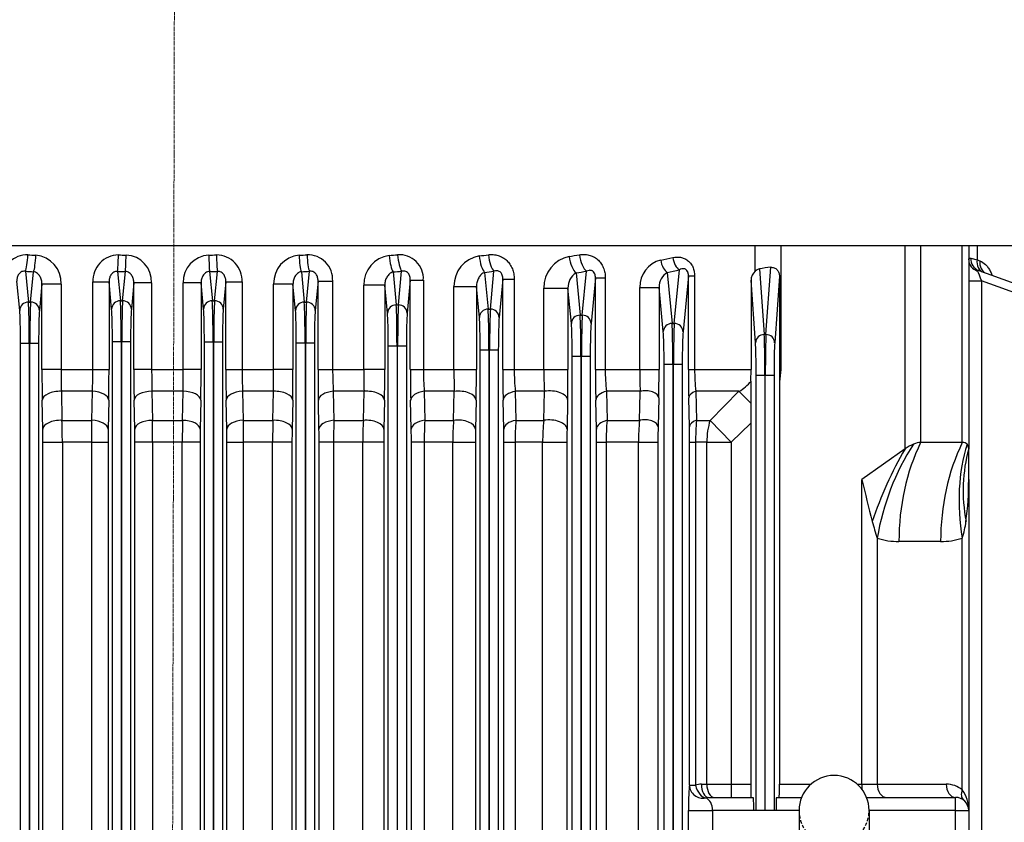
# Model space of a CAD drawing. Units: millimetres. Extents: x 3622 to 7381, y 14 to 5569.
# Drawn here: x 4677 to 4902, y 4456 to 4639 of the extents above; entities that cross this region are included whole.
import ezdxf

# ---------------------------------------------------------------- set-up
doc = ezdxf.new("R2010")
doc.units = ezdxf.units.MM
doc.linetypes.add('CENTER2', pattern=[1.125, 0.75, -0.125, 0.125, -0.125])
doc.linetypes.add('HIDDEN', pattern=[0.375, 0.25, -0.125])
doc.layers.get('DEFPOINTS').update_dxf_attribs({"linetype": 'CONTINUOUS'})
for name, color, linetype, lineweight in [('C', 1, 'CENTER2', 9), ('D', 7, 'CONTINUOUS', 9), ('T', 2, 'CONTINUOUS', 18)]:
    doc.layers.add(name, color=color, linetype=linetype, lineweight=lineweight)
for name, color, linetype in [('DMMF10049_080222', 7, 'CONTINUOUS'), ('DMMW10208_250_HO', 7, 'CONTINUOUS'), ('아이볼트_M20', 7, 'CONTINUOUS')]:
    doc.layers.add(name, color=color, linetype=linetype)
doc.styles.get("Standard").update_dxf_attribs({"font": 'romans.shx', "width": 0.8, "bigfont": 'whgtxt.shx'})
doc.dimstyles.new('STANDARD$0', dxfattribs={"dimtxt": 3, "dimasz": 4, "dimexe": 1.4, "dimexo": 1.3, "dimgap": 1.4, "dimtad": 1, "dimdec": 4, "dimlfac": 3.333333, "dimdsep": 46, "dimtxsty": 'Standard', "dimblk": 'OPEN30', "dimcen": 0, "dimclrd": 256, "dimclre": 256, "dimazin": 2, "dimtfac": 1, "dimtdec": 4, "dimtmove": 0, "dimatfit": 3, "dimldrblk": 'OPEN30', "dimfxl": 0, "dimtolj": 1, "dimtzin": 0, "dimlwd": -1, "dimlwe": -1, "dimarcsym": 0})

# ---------------------------------------------------------------- blocks, each defined once
blk = doc.blocks.new('A$C27E85E95')
at = {"layer": 'C'}
blk.add_line((927.79, 275), (-74.13, 277.08), dxfattribs=at)
at = {"layer": 'DMMF10049_080222', "color": 3, "linetype": 'Continuous', "lineweight": -3, "ltscale": 25.4}
for p, q in [((228.92, 460.31), (243.52, 500.41)), ((245.4, 499.79), (231.24, 460.91)), ((223.17, 459.91), (226.47, 459.91)), ((226.1, 458.47), (226.47, 459.91)), ((226.47, 459.91), (226.71, 460.58)), ((231.24, 460.91), (678.1, 460.91)), ((231.24, 458), (231.24, 460.91)), ((223.17, 458), (269.64, 458)), ((268.17, 456.54), (223.17, 456.54)), ((268.17, 456.54), (268.17, 447.02)), ((276.64, 458), (269.64, 458)), ((276.64, 458), (352.17, 458)), ((347.41, 456.54), (290, 456.54)), ((352.17, 458), (408.17, 458)), ((352.17, 455), (352.17, 458)), ((352.17, 455), (349.17, 455)), ((349.17, 434.67), (349.17, 455)), ((408.17, 455), (352.17, 455)), ((352.17, 455), (352.17, 435.25)), ((346.17, 437.12), (346.17, 452.88)), ((290.78, 451.59), (290.78, 442.07)), ((223.17, 447.02), (268.17, 447.02)), ((269.64, 443.48), (223.17, 443.48)), ((269.64, 443.48), (276.64, 433.58)), ((290, 437.12), (346.17, 437.12)), ((346.17, 433.58), (346.17, 437.12)), ((346.17, 433.58), (276.64, 433.58)), ((346.17, 433.58), (347.28, 433.58)), ((346.17, 432.55), (346.17, 433.58)), ((346.17, 414.78), (346.17, 421.96)), ((349.17, 414.08), (349.17, 419.84)), ((352.17, 419.25), (352.17, 399.51)), ((223.17, 415.12), (251.49, 415.12)), ((230.19, 414.78), (251.49, 414.78)), ((230.19, 414.78), (245.4, 413.69)), ((251.49, 415.12), (254.29, 414.78)), ((251.49, 414.78), (251.49, 415.12)), ((251.49, 414.78), (254.29, 414.78)), ((254.29, 414.78), (346.17, 414.78)), ((243.52, 411.69), (228.18, 412.79)), ((243.52, 411.31), (243.52, 411.69)), ((252.91, 413.55), (352.17, 413.55)), ((252.91, 413.55), (252.91, 411.55)), ((252.91, 411.55), (252.91, 411.45)), ((352.17, 411.55), (252.91, 411.55)), ((228.55, 410.23), (243.52, 411.31)), ((245.4, 409.31), (231.14, 408.29)), ((252.91, 411.45), (352.17, 411.45)), ((252.91, 411.45), (252.91, 409.45)), ((352.17, 409.45), (252.91, 409.45)), ((229.07, 409.24), (223.17, 409.24)), ((231.14, 408.29), (251.49, 408.29)), ((254.13, 408.27), (251.49, 408.29)), ((251.49, 395.39), (251.49, 408.29)), ((256.49, 405.53), (259.2, 408.23)), ((259.2, 408.23), (263.76, 408.22)), ((263.76, 408.22), (268.11, 403.74)), ((263.76, 408.22), (346.17, 408.22)), ((346.17, 403.74), (346.17, 408.22)), ((349.17, 398.6), (349.17, 408.77)), ((256.49, 405.53), (256.49, 395.67)), ((263.11, 398.94), (256.49, 405.53)), ((263.11, 398.94), (268.11, 403.74)), ((268.11, 403.74), (346.17, 403.74)), ((268.11, 398.19), (268.11, 403.74)), ((346.17, 398.19), (346.17, 403.74)), ((346.17, 403.74), (349.17, 403.74)), ((263.11, 395.81), (263.11, 398.94)), ((268.11, 398.19), (268.11, 395.62)), ((346.17, 398.19), (268.11, 398.19)), ((346.17, 396.95), (346.17, 398.19)), ((349.17, 398.6), (349.28, 397.93)), ((352.17, 399.51), (408.17, 399.51)), ((352.17, 393.98), (352.17, 399.51)), ((256.49, 395.67), (263.11, 395.81)), ((230.09, 395.39), (251.49, 395.39)), ((230.09, 393.98), (230.09, 395.39)), ((230.09, 393.98), (242.87, 392.75)), ((251.49, 393.98), (230.09, 393.98)), ((251.49, 393.98), (251.49, 395.39)), ((264.61, 394.21), (257.99, 394.05)), ((268.11, 395.62), (346.39, 395.62)), ((268.11, 394.25), (268.11, 395.62)), ((346.39, 394.25), (268.11, 394.25)), ((346.39, 394.25), (346.39, 395.62)), ((408.17, 393.98), (352.17, 393.98)), ((240.99, 390.75), (228.76, 391.93)), ((250.39, 392.57), (658.95, 392.57)), ((250.39, 392.57), (250.39, 390.57)), ((229.35, 389.13), (240.99, 390.25)), ((240.99, 390.25), (240.99, 390.75)), ((250.39, 390.57), (250.39, 390.43)), ((658.95, 390.57), (250.39, 390.57)), ((250.39, 390.43), (658.95, 390.43)), ((250.39, 390.43), (250.39, 388.43)), ((242.87, 388.25), (232.76, 387.28)), ((232.76, 387.28), (251.49, 387.28)), ((232.76, 382.86), (232.76, 387.28)), ((658.95, 388.43), (250.39, 388.43)), ((251.49, 382.86), (251.49, 387.28)), ((257.99, 387.21), (264.61, 387.06)), ((268.11, 387.02), (641.23, 387.02)), ((268.11, 382.57), (268.11, 387.02)), ((251.49, 382.86), (232.76, 382.86)), ((251.49, 375), (251.49, 382.86)), ((256.49, 382.98), (256.49, 375.29)), ((263.11, 375.41), (263.11, 382.81)), ((268.11, 382.57), (268.11, 375.2)), ((641.23, 382.57), (268.11, 382.57)), ((230.59, 375), (251.49, 375)), ((230.59, 372.75), (230.59, 375)), ((251.49, 372.75), (251.49, 375)), ((256.49, 375.29), (263.11, 375.41)), ((268.11, 375.2), (641.23, 375.2)), ((268.11, 373.01), (268.11, 375.2)), ((230.59, 372.75), (240.99, 371.75)), ((251.49, 372.75), (230.59, 372.75)), ((248.51, 371.57), (660.84, 371.57)), ((248.51, 371.57), (248.51, 369.57)), ((265.11, 372.97), (258.49, 372.82)), ((641.23, 373.01), (268.11, 373.01)), ((239.11, 369.75), (229.07, 370.72)), ((229.46, 368.32), (239.11, 369.25)), ((239.11, 369.25), (239.11, 369.75)), ((248.51, 369.57), (248.51, 369.43)), ((660.84, 369.57), (248.51, 369.57)), ((248.51, 369.43), (660.84, 369.43)), ((248.51, 369.43), (248.51, 367.43)), ((240.99, 367.25), (232.91, 366.47)), ((660.84, 367.43), (248.51, 367.43)), ((232.91, 366.47), (251.49, 366.47)), ((232.91, 360.97), (232.91, 366.47)), ((251.49, 360.97), (251.49, 366.47)), ((258.49, 366.4), (265.11, 366.26)), ((268.11, 366.23), (641.23, 366.23)), ((268.11, 360.69), (268.11, 366.23)), ((251.49, 360.97), (232.91, 360.97)), ((251.49, 354.2), (251.49, 360.97)), ((256.49, 361.09), (256.49, 354.45)), ((263.11, 360.93), (256.49, 361.09)), ((263.11, 354.57), (263.11, 360.93)), ((268.11, 360.69), (268.11, 354.4)), ((641.23, 360.69), (268.11, 360.69)), ((230.85, 354.2), (251.49, 354.2)), ((230.85, 351.59), (230.85, 354.2)), ((251.49, 351.59), (251.49, 354.2)), ((256.49, 354.45), (263.11, 354.57)), ((268.11, 354.4), (641.23, 354.4)), ((268.11, 351.84), (268.11, 354.4)), ((230.85, 351.59), (239.61, 350.75)), ((251.49, 351.59), (230.85, 351.59)), ((265.11, 351.81), (258.49, 351.66)), ((641.23, 351.84), (268.11, 351.84)), ((237.73, 348.75), (229.08, 349.58)), ((237.73, 348.25), (237.73, 348.75)), ((247.12, 350.57), (408.17, 350.57)), ((247.12, 350.57), (247.12, 348.57)), ((229.34, 347.44), (237.73, 348.25)), ((247.12, 348.57), (247.12, 348.43)), ((408.17, 348.57), (247.12, 348.57)), ((247.12, 348.43), (408.17, 348.43)), ((247.12, 348.43), (247.12, 346.43)), ((408.17, 346.43), (247.12, 346.43)), ((239.61, 346.25), (232.56, 345.57)), ((232.56, 345.57), (251.49, 345.57)), ((232.56, 340.43), (232.56, 345.57)), ((251.49, 340.43), (251.49, 345.57)), ((258.49, 345.5), (265.11, 345.37)), ((268.11, 345.34), (408.17, 345.34)), ((268.11, 340.17), (268.11, 345.34)), ((251.49, 340.43), (232.56, 340.43)), ((251.49, 333.45), (251.49, 340.43)), ((256.49, 340.51), (256.49, 333.65)), ((263.11, 340.36), (256.49, 340.51)), ((263.11, 333.77), (263.11, 340.36)), ((268.11, 340.17), (268.11, 333.65)), ((408.17, 340.17), (268.11, 340.17)), ((231.09, 333.45), (251.49, 333.45)), ((231.09, 330.47), (231.09, 333.45)), ((251.49, 330.47), (251.49, 333.45)), ((256.49, 333.65), (263.11, 333.77)), ((268.11, 333.65), (641.23, 333.65)), ((268.11, 333.65), (268.11, 330.71)), ((265.11, 330.68), (258.49, 330.54)), ((641.23, 330.71), (268.11, 330.71)), ((236.75, 327.75), (229.08, 328.49)), ((231.09, 330.47), (238.63, 329.75)), ((251.49, 330.47), (231.09, 330.47)), ((246.15, 329.57), (663.19, 329.57)), ((246.15, 329.57), (246.15, 327.57)), ((229.25, 326.53), (236.75, 327.25)), ((236.75, 327.25), (236.75, 327.75)), ((246.15, 327.57), (246.15, 327.43)), ((663.19, 327.57), (246.15, 327.57)), ((246.15, 327.43), (663.19, 327.43)), ((246.15, 327.43), (246.15, 325.43)), ((238.63, 325.25), (232.26, 324.64)), ((232.26, 324.64), (251.49, 324.64)), ((232.26, 324.64), (232.26, 319.85)), ((663.19, 325.43), (246.15, 325.43)), ((251.49, 324.64), (251.49, 319.85)), ((258.49, 324.57), (265.11, 324.44)), ((268.11, 324.41), (641.23, 324.41)), ((268.11, 324.41), (268.11, 319.61)), ((251.49, 319.85), (232.26, 319.85)), ((251.49, 312.73), (251.49, 319.85)), ((256.49, 319.89), (256.49, 312.88)), ((263.11, 319.74), (256.49, 319.89)), ((263.11, 313), (263.11, 319.74)), ((268.11, 319.61), (268.11, 312.94)), ((641.23, 319.61), (268.11, 319.61)), ((231.31, 312.73), (251.49, 312.73)), ((231.31, 309.39), (231.31, 312.73)), ((251.49, 309.39), (251.49, 312.73)), ((256.49, 312.88), (263.11, 313)), ((268.11, 312.94), (641.23, 312.94)), ((268.11, 312.94), (268.11, 309.63)), ((231.31, 309.39), (238.01, 308.75)), ((251.49, 309.39), (231.31, 309.39)), ((245.52, 308.57), (663.82, 308.57)), ((245.52, 308.57), (245.52, 306.57)), ((265.11, 309.6), (258.49, 309.46)), ((641.23, 309.63), (268.11, 309.63)), ((236.13, 306.75), (229.1, 307.43)), ((229.19, 305.58), (236.13, 306.25)), ((236.13, 306.25), (236.13, 306.75)), ((245.52, 306.57), (245.52, 306.43)), ((663.82, 306.57), (245.52, 306.57)), ((245.52, 306.43), (663.82, 306.43)), ((245.52, 306.43), (245.52, 304.43)), ((238.01, 304.25), (232, 303.67)), ((232, 303.67), (251.49, 303.67)), ((232, 303.67), (232, 299.25)), ((663.82, 304.43), (245.52, 304.43)), ((251.49, 303.67), (251.49, 299.25)), ((258.49, 303.61), (265.11, 303.47)), ((268.11, 303.44), (641.23, 303.44)), ((268.11, 303.44), (268.11, 299.01)), ((251.49, 299.25), (232, 299.25)), ((251.49, 292.04), (251.49, 299.25)), ((256.49, 299.24), (256.49, 292.15)), ((263.11, 299.1), (256.49, 299.24)), ((263.11, 292.27), (263.11, 299.1)), ((268.11, 299.01), (268.11, 292.26)), ((641.23, 299.01), (268.11, 299.01)), ((231.53, 292.04), (251.49, 292.04)), ((231.53, 288.34), (231.53, 292.04)), ((251.49, 288.34), (251.49, 292.04)), ((256.49, 292.15), (263.11, 292.27)), ((268.11, 292.26), (641.23, 292.26)), ((268.11, 288.57), (268.11, 292.26)), ((231.53, 288.34), (237.7, 287.75)), ((251.49, 288.34), (231.53, 288.34)), ((265.11, 288.54), (258.49, 288.41)), ((641.23, 288.57), (268.11, 288.57)), ((235.82, 285.75), (229.12, 286.4)), ((235.82, 285.25), (235.82, 285.75)), ((245.22, 287.57), (664.12, 287.57)), ((245.22, 285.57), (245.22, 287.57)), ((229.15, 284.61), (235.82, 285.25)), ((245.22, 285.57), (245.22, 285.43)), ((664.12, 285.57), (245.22, 285.57)), ((245.22, 285.43), (664.12, 285.43)), ((245.22, 283.43), (245.22, 285.43)), ((664.12, 283.43), (245.22, 283.43)), ((237.7, 283.25), (231.76, 282.68)), ((231.76, 282.68), (251.49, 282.68)), ((231.76, 282.68), (231.76, 278.62)), ((251.49, 282.68), (251.49, 278.62)), ((258.49, 282.61), (265.11, 282.48)), ((268.11, 282.45), (641.23, 282.45)), ((268.11, 282.45), (268.11, 278.39)), ((251.49, 278.62), (231.76, 278.62)), ((251.49, 271.38), (251.49, 278.62)), ((256.49, 278.56), (256.49, 271.44)), ((263.11, 278.43), (256.49, 278.56)), ((263.11, 271.57), (263.11, 278.43)), ((268.11, 278.39), (268.11, 271.61)), ((641.23, 278.39), (268.11, 278.39)), ((231.76, 271.38), (251.49, 271.38)), ((231.76, 271.38), (231.76, 267.32)), ((251.49, 271.38), (251.49, 267.32)), ((256.49, 271.44), (263.11, 271.57)), ((268.11, 271.61), (641.23, 271.61)), ((268.11, 271.61), (268.11, 267.55)), ((235.82, 264.75), (229.15, 265.39)), ((231.76, 267.32), (237.7, 266.75)), ((251.49, 267.32), (231.76, 267.32)), ((245.22, 266.57), (664.12, 266.57)), ((245.22, 266.57), (245.22, 264.57)), ((265.11, 267.52), (258.49, 267.39)), ((641.23, 267.55), (268.11, 267.55)), ((229.12, 263.6), (235.82, 264.25)), ((235.82, 264.25), (235.82, 264.75)), ((245.22, 264.57), (245.22, 264.43)), ((664.12, 264.57), (245.22, 264.57)), ((245.22, 264.43), (664.12, 264.43)), ((245.22, 264.43), (245.22, 262.43)), ((237.7, 262.25), (231.53, 261.66)), ((231.53, 261.66), (251.49, 261.66)), ((231.53, 257.96), (231.53, 261.66)), ((664.12, 262.43), (245.22, 262.43)), ((251.49, 257.96), (251.49, 261.66)), ((258.49, 261.59), (265.11, 261.46)), ((268.11, 261.43), (641.23, 261.43)), ((268.11, 257.74), (268.11, 261.43)), ((251.49, 257.96), (231.53, 257.96)), ((251.49, 250.75), (251.49, 257.96)), ((256.49, 257.85), (256.49, 250.76)), ((263.11, 257.73), (256.49, 257.85)), ((263.11, 250.9), (263.11, 257.73)), ((268.11, 257.74), (268.11, 250.99)), ((641.23, 257.74), (268.11, 257.74)), ((232, 250.75), (251.49, 250.75)), ((232, 250.75), (232, 246.33)), ((251.49, 250.75), (251.49, 246.33)), ((256.49, 250.76), (263.11, 250.9)), ((268.11, 250.99), (641.23, 250.99)), ((268.11, 246.56), (268.11, 250.99)), ((232, 246.33), (238.01, 245.75)), ((251.49, 246.33), (232, 246.33)), ((245.52, 245.57), (663.82, 245.57)), ((245.52, 243.57), (245.52, 245.57)), ((265.11, 246.53), (258.49, 246.39)), ((641.23, 246.56), (268.11, 246.56)), ((229.1, 242.57), (236.13, 243.25)), ((236.13, 243.75), (229.19, 244.42)), ((236.13, 243.25), (236.13, 243.75)), ((245.52, 243.57), (245.52, 243.43)), ((663.82, 243.57), (245.52, 243.57)), ((245.52, 243.43), (663.82, 243.43)), ((245.52, 241.43), (245.52, 243.43)), ((238.01, 241.25), (231.31, 240.61)), ((663.82, 241.43), (245.52, 241.43))]:
    blk.add_line(p, q, dxfattribs=at)
for centre, radius, start, end in [((276.91, 387.4), 70.6, 82.4296, 90.2217), ((283.48, 436.35), 21.21, 72.1047, 82.601), ((275.1, 451.65), 15.67, 359.7601, 18.155), ((352.17, 452.88), 6, 142.4484, 180), ((351.93, 450.33), 7.67, 88.1804, 126.0433), ((352.17, 455), 3, 90, 180), ((275.1, 442), 15.67, 341.845, 0.2399), ((272.91, 487.3), 53.01, 284.5277, 288.8005), ((-26.69, 1662.84), 1266.13, 283.86124, 284.30793), ((230.63, 410.7), 2.13, 192.5715, 222.9371), ((231.21, 411.15), 2.87, 221.7161, 268.6127), ((247.92, 400.54), 9.93, 30.2191, 51.2282), ((271.95, 2217.49), 1809.3, 269.43581, 269.59649), ((268.01, 460.68), 65.06, 265.6792, 270.0869), ((350.34, 396.96), 4.17, 180.0806, 198.7541), ((251.61, 439.09), 43.69, 269.8497, 276.4198), ((251.63, 670.09), 276.11, 269.9713, 271.3203), ((268, 250.18), 144.07, 89.9567, 91.3487), ((232.71, 391.26), 3.98, 212.2988, 270.7042), ((232.77, 389.33), 6.47, 195.0667, 269.8552), ((251.7, 95.42), 291.86, 88.7644, 90.0406), ((268.03, 546.72), 159.7, 268.7712, 270.027), ((251.62, 487.7), 104.84, 269.9326, 272.6662), ((267.96, 432.52), 49.95, 264.4226, 270.1665), ((251.66, 414.68), 39.69, 269.7615, 276.9976), ((268.01, 430.91), 55.72, 264.9533, 270.1017), ((251.64, 689.15), 316.4, 269.9734, 271.2411), ((268.02, 241.17), 131.84, 89.9593, 91.2632), ((232.85, 368.29), 7.32, 192.438, 270.4389), ((232.77, 370.35), 3.88, 211.5263, 272.0889), ((251.71, 37.33), 329.15, 88.8199, 90.0385), ((268.04, 509.87), 143.64, 268.829, 270.0258), ((251.62, 458.16), 97.19, 269.9271, 272.876), ((267.96, 409.63), 48.94, 264.3078, 270.1705), ((251.66, 401.82), 47.62, 269.8002, 275.8266), ((268.01, 426.76), 72.35, 266.1164, 270.0788), ((251.64, 682.63), 331.04, 269.9736, 271.1852), ((268.02, 213.3), 138.53, 89.9612, 91.2021), ((232.45, 347.4), 6.97, 189.9476, 270.9097), ((251.71, 6.25), 339.32, 88.8551, 90.0371), ((268.04, 493.59), 148.26, 268.8655, 270.025), ((251.62, 491.23), 150.8, 269.952, 271.8521), ((267.96, 402.32), 62.15, 265.5223, 270.1364), ((230.77, 327.99), 5.46, 86.6806, 184.481), ((251.66, 392.7), 59.25, 269.839, 274.6795), ((268.01, 437.26), 103.61, 267.2892, 270.0551), ((268.02, 187.11), 143.6, 89.9626, 91.1596), ((251.64, 673.12), 342.64, 269.9746, 271.1452), ((232.1, 326.52), 6.67, 187.5933, 271.3348), ((251.71, -21.56), 346.2, 88.8777, 90.0363), ((268.04, 475.79), 151.38, 268.8889, 270.0244), ((251.63, 664.39), 344.53, 269.9775, 270.809), ((267.96, 404.72), 85.12, 266.7335, 270.101), ((231.02, 307.05), 5.69, 87.091, 181.8166), ((251.66, 390.78), 78.05, 269.8779, 273.5507), ((268.01, 496.4), 183.46, 268.4691, 270.0308), ((251.64, 660.29), 350.9, 269.9753, 271.1184), ((268.02, 162.42), 147.21, 89.9635, 91.1312), ((231.8, 305.65), 6.4, 185.2972, 271.7381), ((251.71, -46.33), 350, 88.8899, 90.0358), ((268.04, 456.55), 153.11, 268.9014, 270.0242), ((251.56, -830.97), 1130.22, 89.74998, 90.00345), ((267.96, 433.98), 134.97, 267.9417, 270.0647), ((231.28, 286.13), 5.92, 87.5315, 179.3007), ((251.66, 405.75), 113.7, 269.917, 272.4372), ((268.02, 1107.02), 814.76, 269.65444, 270.00605), ((251.64, 644.37), 356.03, 269.9757, 271.1023), ((268.02, 139.13), 149.44, 89.9641, 91.1143), ((231.53, 284.76), 6.15, 183.0027, 272.1283), ((251.71, -68.17), 350.85, 88.8925, 90.0357), ((268.04, 435.94), 153.49, 268.9042, 270.0241), ((251.6, 66.85), 211.76, 88.6767, 90.0296), ((267.95, 603.54), 325.15, 269.1468, 270.0279), ((231.53, 265.23), 6.16, 87.9261, 176.943), ((251.65, 478.76), 207.37, 269.9561, 271.3376), ((268, -60.4), 332, 89.9812, 90.8441), ((251.64, 625.46), 358.14, 269.9759, 271.0958), ((268.02, 117.19), 150.36, 89.9643, 91.1075), ((231.29, 263.89), 5.94, 180.8803, 272.2875), ((251.71, -87.12), 348.77, 88.886, 90.036), ((268.04, 413.98), 152.55, 268.8974, 270.0242), ((251.61, 141.76), 116.2, 87.5898, 90.056), ((267.98, -543.69), 801.43, 89.99102, 90.34848), ((231.8, 244.36), 6.4, 88.2378, 174.7269), ((251.59, 1366.35), 1115.6, 269.99489, 270.25168), ((268, 113.29), 137.7, 89.9564, 92.0373), ((251.64, 603.61), 357.28, 269.9758, 271.0985), ((268.02, 96.57), 149.99, 89.9642, 91.1103), ((231.02, 242.95), 5.69, 178.1572, 272.9353)]:
    blk.add_arc(centre, radius, start, end, dxfattribs=at)
for centre, major_axis, ratio, start_param, end_param in [((226.47, 462.34), (-2.82, 1.03), 0.791335, 1.851229, 3.141593), ((226.71, 463.01), (-2.82, 1.03), 0.794445, 1.852273, 3.141593), ((226.1, 461.33), (-2.82, 1.03), 0.946735, 1.902637, 3.141593), ((226.49, 461), (0, -3), 0.893741, 0, 1.243602), ((231.3, 461), (-2.5, -1.03), 0.02421, 0.416879, 1.538003), ((273.17, 453), (4.62, -4.62), 0.414214, 3.134562, 3.534292), ((290.78, 479.87), (-40, 0), 0.707107, 0.970202, 1.570796), ((273.17, 453), (-4.62, 4.62), 0.414214, 5.890486, 6.276155), ((290, 484.82), (-37.95, -12.66), 0.688227, 0.762239, 1.345167), ((286.21, 492.47), (-31.41, -24.77), 0.820135, 0.537598, 0.996654), ((347.41, 458.66), (-2.38, 1.83), 0.621251, 2.016358, 3.141593), ((346.17, 455), (-3, 0), 0.707107, 1.570796, 3.141593), ((273.17, 443.48), (-4.62, 4.62), 0.414214, 0.392699, 0.792428), ((290.78, 470.35), (-40, 0), 0.707107, 0.970202, 1.570796), ((273.17, 443.48), (-4.62, 4.62), 0.414214, 0.792428, 1.178097), ((290, 465.4), (-37.95, 12.66), 0.688227, 1.213497, 1.796426), ((286.21, 455.2), (-36.72, 15.86), 0.449259, 1.30345, 1.762506), ((346.17, 439.24), (-3, 0), 0.707107, 1.570796, 3.141593), ((346.17, 414.7), (-3, 0), 0.026186, 3.141593, 4.712389), ((352.17, 414.08), (3, 0), 0.026186, 3.141593, 4.712389), ((231.72, 415.12), (0, -10), 0.36397, 4.947122, 5.222802), ((245.4, 411.69), (0.14, 1.99), 0.939408, 0.076436, 1.63828), ((252.91, 411.76), (-10, 0), 0.020949, 0.349066, 1.570796), ((252.91, 413.76), (-8, 0), 0.026186, 0.349066, 1.570796), ((252.91, 411.24), (-10, 0), 0.020949, 4.712389, 5.934119), ((245.4, 411.31), (-0.14, 1.99), 0.939408, 1.503313, 3.065156), ((252.91, 409.24), (-8, 0), 0.026186, 4.712389, 5.934119), ((346.17, 408.3), (-3, 0), 0.026186, 1.570796, 3.141593), ((352.17, 408.77), (3, 0), 0.05074, 1.570796, 3.141593), ((268.11, 403.74), (10, 0), 0.554931, 4.18879, 4.712389), ((346.17, 399.86), (-3, 0), 0.554931, 1.570796, 3.141593), ((346.17, 398.6), (-3, 0), 0.549345, 1.570796, 3.141593), ((352.17, 397.35), (-3, 0), 0.719796, 4.712389, 6.010739), ((264.61, 397.21), (0.07, -3), 0.574557, 5.185927, 6.240532), ((346.39, 397.25), (-2.85, -0.95), 0.523295, 1.398375, 2.970828), ((346.39, 397.25), (-0.65, -2.93), 0.987071, 0.219498, 2.013758), ((257.99, 397.05), (0.07, -3), 0.57153, 5.176625, 6.240642), ((352.17, 394.35), (-6, 0), 0.061525, 0.272447, 1.570796), ((225.94, 391.93), (-2.93, -0.62), 0.496756, 1.46538, 2.736524), ((156.04, 275), (0, 231.5), 0.36397, 5.227927, 5.241864), ((242.87, 390.75), (0.19, 1.99), 0.939187, 0.101803, 1.660663), ((250.39, 392.85), (-8, 0), 0.034921, 0.349066, 1.570796), ((153.22, 275), (0, 228.5), 0.368749, 5.227927, 5.241864), ((226.53, 389.13), (-2.94, -0.61), 0.485253, 1.471048, 2.739701), ((250.39, 390.85), (-10, 0), 0.027937, 0.349066, 1.570796), ((250.39, 390.15), (-10, 0), 0.027937, 4.712389, 5.934119), ((242.87, 390.25), (-0.19, 1.99), 0.939187, 1.48093, 3.039789), ((250.39, 388.15), (-8, 0), 0.034921, 4.712389, 5.934119), ((257.99, 384.21), (-0.07, -3), 0.541385, 3.183113, 5.148913), ((264.61, 384.06), (-0.07, -3), 0.542996, 3.183165, 5.156025), ((258.49, 376.82), (0.09, -4), 0.547654, 5.092282, 6.241463), ((265.11, 376.97), (0.09, -4), 0.549535, 5.099789, 6.241401), ((240.99, 369.75), (0.19, 1.99), 0.939187, 0.101803, 1.660663), ((248.51, 371.85), (-8, 0), 0.034921, 0.349066, 1.570796), ((225.31, 370.72), (3.95, 0.65), 0.407135, 4.645548, 5.899371), ((148.19, 275), (0, 228.5), 0.370342, 5.125416, 5.136686), ((151.95, 275), (0, 232.5), 0.36397, 5.125415, 5.136686), ((248.51, 369.85), (-10, 0), 0.027937, 0.349066, 1.570796), ((248.51, 369.15), (-10, 0), 0.027937, 4.712389, 5.934119), ((240.99, 369.25), (-0.19, 1.99), 0.939187, 1.48093, 3.039789), ((225.7, 368.32), (-3.95, -0.63), 0.397167, 1.507531, 2.759704), ((248.51, 367.15), (-8, 0), 0.034921, 4.712389, 5.934119), ((258.49, 362.41), (-0.09, -4), 0.523832, 3.182575, 5.058118), ((265.11, 362.26), (-0.09, -4), 0.524715, 3.182601, 5.063448), ((258.49, 355.66), (0.09, -4), 0.529549, 5.008617, 6.242032), ((265.11, 355.8), (0.09, -4), 0.530659, 5.014499, 6.241998), ((225.32, 349.58), (3.97, 0.49), 0.31862, 4.673133, 5.914033), ((148.93, 275), (0, 232.5), 0.36397, 5.029245, 5.038946), ((239.61, 348.75), (0.19, 1.99), 0.939187, 0.101803, 1.660663), ((247.12, 348.85), (-10, 0), 0.027937, 0.349066, 1.570796), ((247.12, 350.85), (-8, 0), 0.034921, 0.349066, 1.570796), ((145.17, 275), (0, 228.5), 0.370342, 5.029246, 5.038946), ((225.58, 347.44), (-3.97, -0.47), 0.309597, 1.533864, 2.773654), ((247.12, 348.15), (-10, 0), 0.027937, 4.712389, 5.934119), ((239.61, 348.25), (-0.19, 1.99), 0.939187, 1.48093, 3.039789), ((247.12, 346.15), (8, 0), 0.034921, 1.570796, 2.792527), ((258.49, 341.51), (-0.08, -4), 0.512323, 3.182242, 4.97552), ((265.11, 341.37), (-0.08, -4), 0.512769, 3.182254, 4.979345), ((258.49, 334.54), (0.08, -4), 0.51645, 4.927037, 6.242419), ((265.11, 334.68), (0.08, -4), 0.517049, 4.931421, 6.242401), ((225.33, 328.49), (3.99, 0.34), 0.229254, 4.692666, 5.924142), ((146.73, 275), (0, 232.5), 0.36397, 4.93587, 4.944524), ((238.63, 327.75), (0.19, 1.99), 0.939187, 0.101803, 1.660663), ((246.15, 329.85), (-8, 0), 0.034921, 0.349066, 1.570796), ((142.97, 275), (0, 228.5), 0.370342, 4.93587, 4.944524), ((225.49, 326.53), (3.99, 0.33), 0.220908, 4.694117, 5.924884), ((246.15, 327.85), (-10, 0), 0.027937, 0.349066, 1.570796), ((246.15, 327.15), (-10, 0), 0.027937, 4.712389, 5.934119), ((238.63, 327.25), (-0.19, 1.99), 0.939187, 1.48093, 3.039789), ((246.15, 325.15), (8, 0), 0.034921, 1.570796, 2.792527), ((258.49, 320.57), (0.08, 4), 0.504767, 0.040439, 1.753113), ((265.11, 320.44), (0.08, 4), 0.504942, 0.040444, 1.755524), ((258.49, 313.46), (0.08, -4), 0.507448, 4.846896, 6.242673), ((265.11, 313.59), (0.08, -4), 0.507717, 4.849868, 6.242665), ((238.01, 306.75), (0.19, 1.99), 0.939187, 0.101803, 1.660663), ((245.52, 308.85), (-8, 0), 0.034921, 0.349066, 1.570796), ((225.34, 307.43), (3.99, 0.2), 0.139292, 4.705248, 5.930534), ((141.54, 275), (0, 228.5), 0.370341, 4.844305, 4.852316), ((145.3, 275), (0, 232.5), 0.36397, 4.844306, 4.852316), ((245.52, 306.85), (-10, 0), 0.027937, 0.349066, 1.570796), ((245.52, 306.15), (-10, 0), 0.027937, 4.712389, 5.934119), ((238.01, 306.25), (-0.19, 1.99), 0.939187, 1.48093, 3.039789), ((225.43, 305.58), (4, 0.19), 0.131384, 4.706044, 5.930935), ((245.52, 304.15), (-8, 0), 0.034921, 4.712389, 5.934119), ((258.49, 299.61), (0.08, 4), 0.500668, 0.040327, 1.673466), ((265.11, 299.48), (0.08, 4), 0.500701, 0.040328, 1.674518), ((258.49, 292.41), (0.08, -4), 0.501988, 4.767634, 6.242822), ((265.11, 292.54), (0.08, -4), 0.502066, 4.769247, 6.24282), ((225.36, 286.4), (4, 0.07), 0.049007, 4.711514, 5.933682), ((140.84, 275), (0, 228.5), 0.370342, 4.75372, 4.761424), ((144.59, 275), (0, 232.5), 0.36397, 4.75372, 4.761424), ((237.7, 285.75), (-0.19, -1.99), 0.939187, 3.243396, 4.802256), ((245.22, 285.85), (-10, 0), 0.027937, 0.349066, 1.570796), ((245.22, 287.85), (-8, 0), 0.034921, 0.349066, 1.570796), ((225.39, 284.61), (4, 0.06), 0.041315, 4.711767, 5.933808), ((245.22, 285.15), (-10, 0), 0.027937, 4.712389, 5.934119), ((237.7, 285.25), (0.19, -1.99), 0.939187, 4.622522, 6.181382), ((245.22, 283.15), (-8, 0), 0.034921, 4.712389, 5.934119), ((258.49, 278.62), (0.08, 4), 0.499765, 0.040303, 1.594446), ((265.11, 278.48), (0.08, 4), 0.499767, 0.040303, 1.594165), ((258.49, 271.38), (-0.08, 4), 0.499765, 1.547147, 3.10129), ((265.11, 271.52), (-0.08, 4), 0.499767, 1.547427, 3.10129), ((140.84, 275), (0, -228.5), 0.370342, 1.521761, 1.529465), ((225.39, 265.39), (-4, 0.06), 0.041315, 3.49097, 4.713011), ((144.59, 275), (0, -232.5), 0.36397, 1.521761, 1.529465), ((237.7, 264.75), (0.19, 1.99), 0.939187, 0.101803, 1.660663), ((245.22, 266.85), (-8, 0), 0.034921, 0.349066, 1.570796), ((225.36, 263.6), (-4, 0.07), 0.049007, 3.491096, 4.713264), ((245.22, 264.85), (-10, 0), 0.027937, 0.349066, 1.570796), ((245.22, 264.15), (-10, 0), 0.027937, 4.712389, 5.934119), ((237.7, 264.25), (-0.19, 1.99), 0.939187, 1.48093, 3.039789), ((245.22, 262.15), (8, 0), 0.034921, 1.570796, 2.792527), ((258.49, 257.59), (0.08, 4), 0.501988, 0.040363, 1.515551), ((265.11, 257.46), (0.08, 4), 0.502066, 0.040365, 1.513938), ((258.49, 250.39), (-0.08, 4), 0.500668, 1.468127, 3.101265), ((265.11, 250.52), (-0.08, 4), 0.500701, 1.467074, 3.101264), ((238.01, 243.75), (-0.19, -1.99), 0.939187, 3.243396, 4.802256), ((245.52, 245.85), (-8, 0), 0.034921, 0.349066, 1.570796), ((141.54, 275), (0, -228.5), 0.370341, 1.430869, 1.43888), ((225.34, 242.57), (-3.99, 0.2), 0.139292, 3.494244, 4.71953), ((225.43, 244.42), (-4, 0.19), 0.131384, 3.493843, 4.718734), ((145.3, 275), (0, -232.5), 0.363971, 1.430869, 1.438879), ((245.52, 243.85), (10, 0), 0.027937, 3.490659, 4.712389), ((245.52, 243.15), (-10, 0), 0.027937, 4.712389, 5.934119), ((238.01, 243.25), (0.19, -1.99), 0.939187, 4.622522, 6.181382), ((245.52, 241.15), (-8, 0), 0.034921, 4.712389, 5.934119)]:
    blk.add_ellipse(centre, major_axis=major_axis, ratio=ratio, start_param=start_param, end_param=end_param, dxfattribs=at)
for points, knots in [([(226.71, 460.58), (226.88, 461.03), (227.16, 461.45), (227.75, 462.04), (227.97, 462.23), (228.45, 462.58), (228.71, 462.74), (229.28, 463.05), (229.59, 463.19), (229.92, 463.31), (229.93, 463.32), (229.94, 463.32)], [0, 0, 0, 0, 0.25, 0.25, 0.375, 0.375, 0.5, 0.5, 0.625, 0.625, 0.6279649, 0.6279649, 0.6279649, 0.6279649]), ([(228.92, 460.31), (228.9, 460.26), (228.89, 460.21), (228.87, 460.13), (228.87, 460.09), (228.88, 460.04), (228.9, 460.03), (228.95, 460.02), (228.98, 460.02), (229.02, 460.04)], [0, 0, 0, 0, 0.25, 0.25, 0.5, 0.5, 0.75, 0.75, 1, 1, 1, 1]), ([(226.49, 458), (226.31, 458), (226.19, 458.04), (226.1, 458.15), (226.08, 458.2), (226.07, 458.32), (226.08, 458.39), (226.1, 458.47)], [0, 0, 0, 0, 0.5, 0.5, 0.75, 0.75, 1, 1, 1, 1]), ([(228.18, 412.79), (228.17, 412.92), (228.17, 413.05), (228.21, 413.31), (228.24, 413.44), (228.38, 413.81), (228.54, 414.04), (228.83, 414.31), (228.94, 414.39), (229.16, 414.53), (229.28, 414.59), (229.66, 414.74), (229.92, 414.78), (230.19, 414.78)], [0, 0, 0, 0, 0.125, 0.125, 0.25, 0.25, 0.5, 0.5, 0.625, 0.625, 0.75, 0.75, 1, 1, 1, 1]), ([(225.94, 390.41), (225.81, 391), (225.79, 391.59), (225.95, 392.47), (226.03, 392.75), (226.26, 393.3), (226.42, 393.57), (226.79, 394.06), (227.01, 394.28), (227.39, 394.58), (227.52, 394.68), (227.8, 394.85), (227.95, 394.92), (228.4, 395.13), (228.73, 395.23), (229.4, 395.36), (229.74, 395.39), (230.09, 395.39)], [0, 0, 0, 0, 0.25, 0.25, 0.375, 0.375, 0.5, 0.5, 0.625, 0.625, 0.6875, 0.6875, 0.75, 0.75, 0.875, 0.875, 1, 1, 1, 1]), ([(230.09, 393.98), (229.93, 393.98), (229.76, 393.97), (229.51, 393.92), (229.42, 393.9), (229.26, 393.85), (229.18, 393.81), (228.96, 393.69), (228.83, 393.59), (228.66, 393.38), (228.6, 393.26), (228.5, 392.93), (228.5, 392.72), (228.58, 392.31), (228.66, 392.11), (228.76, 391.93)], [0, 0, 0, 0, 0.125, 0.125, 0.1875, 0.1875, 0.25, 0.25, 0.375, 0.375, 0.5, 0.5, 0.75, 0.75, 1, 1, 1, 1]), ([(263.11, 382.81), (261.43, 382.85), (259.75, 382.89), (258.07, 382.94), (257.54, 382.95), (257.02, 382.96), (256.49, 382.98)], [0, 0, 0, 0, 0.762192, 0.762192, 0.762192, 1, 1, 1, 1]), ([(225.31, 369.07), (225.25, 369.43), (225.23, 369.8), (225.24, 370.34), (225.26, 370.52), (225.3, 370.89), (225.34, 371.07), (225.47, 371.6), (225.59, 371.94), (225.93, 372.6), (226.14, 372.92), (226.63, 373.49), (226.91, 373.75), (227.38, 374.09), (227.55, 374.19), (227.89, 374.38), (228.07, 374.47), (228.61, 374.7), (229, 374.81), (229.79, 374.96), (230.19, 375), (230.59, 375)], [0, 0, 0, 0, 0.125, 0.125, 0.1875, 0.1875, 0.25, 0.25, 0.375, 0.375, 0.5, 0.5, 0.625, 0.625, 0.6875, 0.6875, 0.75, 0.75, 0.875, 0.875, 1, 1, 1, 1]), ([(230.59, 372.75), (230.44, 372.75), (230.29, 372.74), (229.97, 372.7), (229.8, 372.66), (229.49, 372.53), (229.34, 372.44), (229.17, 372.28), (229.12, 372.23), (229.03, 372.11), (229, 372.06), (228.92, 371.88), (228.89, 371.76), (228.86, 371.54), (228.86, 371.43), (228.91, 371.11), (228.98, 370.91), (229.07, 370.72)], [0, 0, 0, 0, 0.125, 0.125, 0.25, 0.25, 0.375, 0.375, 0.4375, 0.4375, 0.5, 0.5, 0.625, 0.625, 0.75, 0.75, 1, 1, 1, 1]), ([(225.32, 348.3), (225.27, 348.67), (225.26, 349.05), (225.31, 349.61), (225.33, 349.79), (225.4, 350.16), (225.44, 350.35), (225.61, 350.89), (225.75, 351.23), (226.04, 351.72), (226.14, 351.88), (226.37, 352.19), (226.61, 352.48), (226.89, 352.75), (227.18, 353), (227.34, 353.12), (227.82, 353.44), (228.17, 353.62), (228.9, 353.92), (229.28, 354.02), (230.06, 354.17), (230.45, 354.2), (230.85, 354.2)], [0, 0, 0, 0, 0.125, 0.125, 0.1875, 0.1875, 0.25, 0.25, 0.375, 0.375, 0.4375, 0.4375, 0.5, 0.5625, 0.5625, 0.625, 0.625, 0.75, 0.75, 0.875, 0.875, 1, 1, 1, 1]), ([(230.85, 351.59), (230.71, 351.59), (230.57, 351.59), (230.28, 351.55), (230.13, 351.52), (229.84, 351.43), (229.7, 351.36), (229.5, 351.24), (229.43, 351.19), (229.32, 351.09), (229.27, 351.03), (229.13, 350.86), (229.07, 350.74), (228.98, 350.49), (228.96, 350.37), (228.95, 350.01), (229, 349.79), (229.08, 349.58)], [0, 0, 0, 0, 0.125, 0.125, 0.25, 0.25, 0.375, 0.375, 0.4375, 0.4375, 0.5, 0.5, 0.625, 0.625, 0.75, 0.75, 1, 1, 1, 1]), ([(229.34, 347.44), (229.44, 347.14), (229.61, 346.89), (230.04, 346.43), (230.3, 346.24), (230.86, 345.92), (231.17, 345.79), (231.83, 345.62), (232.18, 345.57), (232.56, 345.57)], [0, 0, 0, 0, 0.25, 0.25, 0.5, 0.5, 0.75, 0.75, 1, 1, 1, 1]), ([(231.09, 330.47), (230.82, 330.48), (230.55, 330.45), (230.14, 330.34), (230, 330.29), (229.73, 330.15), (229.6, 330.07), (229.38, 329.87), (229.28, 329.75), (229.14, 329.51), (229.09, 329.37), (229.03, 329.11), (229.02, 328.98), (229.03, 328.73), (229.05, 328.61), (229.08, 328.49)], [0, 0, 0, 0, 0.25, 0.25, 0.375, 0.375, 0.5, 0.5, 0.625, 0.625, 0.75, 0.75, 0.875, 0.875, 1, 1, 1, 1]), ([(229.25, 326.53), (229.29, 326.37), (229.35, 326.22), (229.49, 325.95), (229.58, 325.82), (229.89, 325.46), (230.13, 325.27), (230.67, 324.96), (230.97, 324.84), (231.59, 324.67), (231.92, 324.63), (232.26, 324.64)], [0, 0, 0, 0, 0.125, 0.125, 0.25, 0.25, 0.5, 0.5, 0.75, 0.75, 1, 1, 1, 1]), ([(231.31, 309.39), (231.05, 309.4), (230.78, 309.37), (230.37, 309.27), (230.24, 309.23), (229.98, 309.11), (229.85, 309.04), (229.61, 308.86), (229.5, 308.76), (229.31, 308.52), (229.23, 308.4), (229.12, 308.12), (229.09, 307.98), (229.07, 307.7), (229.07, 307.56), (229.1, 307.43)], [0, 0, 0, 0, 0.25, 0.25, 0.375, 0.375, 0.5, 0.5, 0.625, 0.625, 0.75, 0.75, 0.875, 0.875, 1, 1, 1, 1]), ([(229.19, 305.58), (229.21, 305.42), (229.25, 305.26), (229.38, 304.97), (229.47, 304.83), (229.75, 304.47), (229.99, 304.27), (230.51, 303.96), (230.79, 303.85), (231.38, 303.7), (231.69, 303.67), (232, 303.67)], [0, 0, 0, 0, 0.125, 0.125, 0.25, 0.25, 0.5, 0.5, 0.75, 0.75, 1, 1, 1, 1]), ([(231.53, 288.34), (231.26, 288.35), (230.99, 288.32), (230.45, 288.19), (230.18, 288.08), (229.81, 287.84), (229.69, 287.75), (229.48, 287.54), (229.39, 287.41), (229.24, 287.15), (229.18, 287), (229.11, 286.7), (229.1, 286.55), (229.12, 286.4)], [0, 0, 0, 0, 0.25, 0.25, 0.5, 0.5, 0.625, 0.625, 0.75, 0.75, 0.875, 0.875, 1, 1, 1, 1]), ([(229.15, 284.61), (229.15, 284.44), (229.18, 284.29), (229.28, 283.98), (229.35, 283.84), (229.53, 283.59), (229.63, 283.47), (229.85, 283.27), (229.97, 283.18), (230.35, 282.95), (230.62, 282.84), (231.18, 282.7), (231.47, 282.67), (231.76, 282.68)], [0, 0, 0, 0, 0.125, 0.125, 0.25, 0.25, 0.375, 0.375, 0.5, 0.5, 0.75, 0.75, 1, 1, 1, 1]), ([(231.76, 267.32), (231.47, 267.33), (231.19, 267.3), (230.63, 267.16), (230.35, 267.05), (229.85, 266.75), (229.62, 266.54), (229.35, 266.16), (229.28, 266.02), (229.18, 265.72), (229.15, 265.56), (229.15, 265.39)], [0, 0, 0, 0, 0.25, 0.25, 0.5, 0.5, 0.75, 0.75, 0.875, 0.875, 1, 1, 1, 1]), ([(229.12, 263.6), (229.1, 263.45), (229.11, 263.3), (229.18, 263), (229.24, 262.86), (229.46, 262.45), (229.69, 262.24), (230.05, 262), (230.18, 261.93), (230.44, 261.82), (230.58, 261.78), (230.98, 261.68), (231.26, 261.65), (231.53, 261.66)], [0, 0, 0, 0, 0.125, 0.125, 0.25, 0.25, 0.5, 0.5, 0.625, 0.625, 0.75, 0.75, 1, 1, 1, 1]), ([(232, 246.33), (231.68, 246.33), (231.38, 246.3), (230.8, 246.15), (230.51, 246.04), (230.12, 245.81), (230, 245.72), (229.77, 245.52), (229.66, 245.41), (229.47, 245.17), (229.38, 245.03), (229.25, 244.74), (229.21, 244.58), (229.19, 244.42)], [0, 0, 0, 0, 0.25, 0.25, 0.5, 0.5, 0.625, 0.625, 0.75, 0.75, 0.875, 0.875, 1, 1, 1, 1]), ([(229.1, 242.57), (229.07, 242.44), (229.07, 242.3), (229.09, 242.02), (229.12, 241.88), (229.23, 241.61), (229.31, 241.48), (229.5, 241.24), (229.61, 241.14), (229.85, 240.96), (229.98, 240.89), (230.24, 240.78), (230.37, 240.73), (230.78, 240.63), (231.05, 240.6), (231.31, 240.61)], [0, 0, 0, 0, 0.125, 0.125, 0.25, 0.25, 0.375, 0.375, 0.5, 0.5, 0.625, 0.625, 0.75, 0.75, 1, 1, 1, 1])]:
    blk.add_open_spline(points, degree=3, knots=knots, dxfattribs=at)
at = {"layer": 'DMMW10208_250_HO', "color": 3, "linetype": 'Continuous', "lineweight": -3, "ltscale": 25.4}
blk.add_line((223.17, 31.78), (223.17, 529.3), dxfattribs=at)
at = {"layer": 'T', "lineweight": -3}
blk.add_line((344.17, 427.25), (344.17, 427.25), dxfattribs=at)
at = {"layer": 'T', "linetype": 'HIDDEN', "lineweight": -3, "ltscale": 3}
for start, end in [(0, 90), (270, 0)]:
    blk.add_arc((352.17, 427.25), 8, start, end, dxfattribs=at)
at = {"layer": '아이볼트_M20', "color": 3, "linetype": 'Continuous', "lineweight": -3, "ltscale": 25.4}
for p, q in [((352.17, 435.25), (408.17, 435.25)), ((352.17, 419.25), (408.17, 419.25))]:
    blk.add_line(p, q, dxfattribs=at)
for start, end in [(90, 180), (180, 270)]:
    blk.add_arc((352.17, 427.25), 8, start, end, dxfattribs=at)
blk = doc.blocks.new('*D29')
at = {"layer": 'D', "transparency": 16777216}
for p, q in [((4909.08, 4874.95), (5625.56, 4874.95)), ((5607.56, 3436.65), (5607.56, 4811.95)), ((4784.52, 3373.65), (5239.9, 3373.65)), ((5395, 3373.65), (5625.56, 3373.65))]:
    blk.add_line(p, q, dxfattribs=at)
for points in [[(5597.06, 4811.95), (5618.06, 4811.95), (5607.56, 4874.95)], [(5597.06, 3436.65), (5618.06, 3436.65), (5607.56, 3373.65)]]:
    blk.add_solid(points, dxfattribs=at)
at = {"layer": 'DEFPOINTS', "color": 0, "transparency": 16777216}
for p in [(4891.08, 4874.95), (5607.56, 4874.95), (4766.52, 3373.65)]:
    blk.add_point(p, dxfattribs=at)
at = {"layer": 'D', "transparency": 16777216, "insert": (5558.06, 4124.3), "char_height": 63, "attachment_point": 5, "rotation": 90}
blk.add_mtext('APPROX. 1510', dxfattribs=at)

msp = doc.modelspace()

# ---------------------------------------------------------------- block references
at = {"layer": 'D', "rotation": 270}
msp.add_blockref('A$C27E85E95', (4435.51872, 4810.81703), dxfattribs=at)

# ---------------------------------------------------------------- dimensions: what is measured, and where the dimension line sits
at = {"layer": 'D'}
dim = msp.add_linear_dim(base=(5607.55648, 4874.94535), p1=(4766.51874, 3373.64535), p2=(4891.08181, 4874.94535), angle=90, text='APPROX. 1510', dimstyle='STANDARD$0', override={"dimscale": 18, "dimtxt": 3.5, "dimasz": 3.5, "dimexe": 1, "dimexo": 1, "dimgap": 1, "dimdec": 3, "dimlfac": 1, "dimclrt": 256, "dimadec": 3, "dimtp": 0.1, "dimtm": 0.1, "dimtfac": 0.71, "dimtolj": 0, "dimtzin": 8, "dimarcsym": 1}, dxfattribs=at)
dim.commit()
dim.dimension.update_dxf_attribs({"geometry": '*D29', "text_midpoint": (5607.55648, 4124.29535), "dimtype": 160})

doc.saveas('drawing.dxf')
